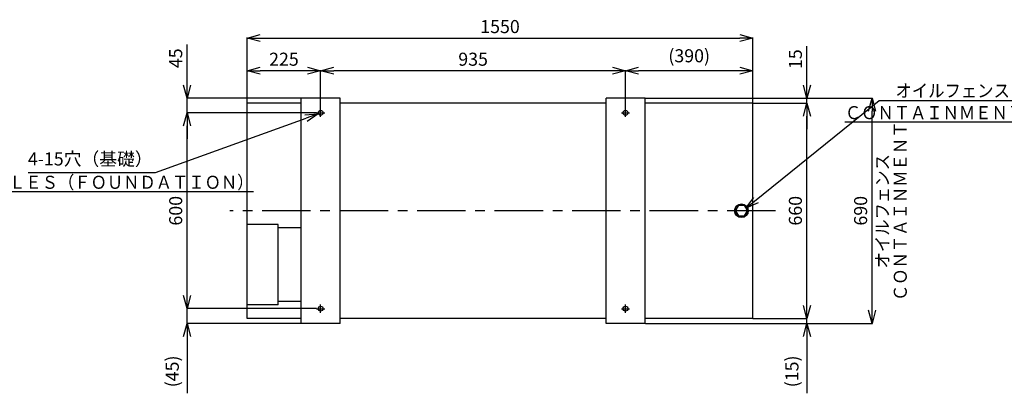
# Model space of a CAD drawing. Units: millimetres. Extents: x -2763 to 5643, y -8420 to 2902.
# Drawn here: x -698 to 2321, y -2042 to -898 of the extents above; entities that cross this region are included whole.
import ezdxf

# ---------------------------------------------------------------- set-up
doc = ezdxf.new("R2010")
doc.units = ezdxf.units.MM
doc.header["$LTSCALE"] = 4.677165
doc.linetypes.add('CENTER', pattern=[50.8, 31.75, -6.35, 6.35, -6.35])
for name, color, linetype in [('NoLayerName_001', 7, 'Continuous'), ('NoLayerName_003', 7, 'Continuous'), ('NoLayerName_004', 7, 'Continuous')]:
    doc.layers.add(name, color=color, linetype=linetype)
doc.styles.get("Standard").update_dxf_attribs({"font": 'txt', "bigfont": 'extfont2'})
doc.dimstyles.get("Standard").update_dxf_attribs({"dimtxt": 2.5, "dimasz": 2.5, "dimexe": 1.25, "dimexo": 0.625, "dimtad": 1, "dimzin": 0, "dimdsep": 46, "dimtxsty": 'Standard', "dimcen": 2.5, "dimadec": 0, "dimazin": 0, "dimtfac": 0.75, "dimtmove": 0, "dimatfit": 3, "dimfxl": 1, "dimarcsym": 0})

# ---------------------------------------------------------------- blocks, each defined once
blk = doc.blocks.new('_OPEN30')
at = {"color": 0, "linetype": 'ByBlock', "lineweight": -2}
for p, q in [((-1, 0.267949), (0, 0)), ((0, 0), (-1, -0.267949)), ((0, 0), (-1, 0))]:
    blk.add_line(p, q, dxfattribs=at)
blk = doc.blocks.new('*D352')
at = {"layer": 'Defpoints', "color": 0}
for p in [(217.9, -1185.6), (232.1, -1180.5)]:
    blk.add_point(p, dxfattribs=at)
at = {"layer": 'NoLayerName_001', "color": 0, "linetype": 'Continuous', "lineweight": 25}
for p, q in [((-281.3, -1365.7), (180.3, -1199.2)), ((-671.4, -1365.7), (-281.3, -1365.7))]:
    blk.add_line(p, q, dxfattribs=at)
at = {"layer": 'NoLayerName_001', "color": 0, "lineweight": 25, "xscale": 40, "yscale": 40, "zscale": 40, "rotation": 19.83425248971048}
blk.add_blockref('_OPEN30', (217.9, -1185.6), dxfattribs=at)
at = {"layer": 'NoLayerName_001', "color": 0, "lineweight": 25, "insert": (-481.3, -1329.4), "char_height": 40, "attachment_point": 5}
blk.add_mtext('4-15穴（基礎）', dxfattribs=at)
blk = doc.blocks.new('_NONE')
blk = doc.blocks.new('*D353')
at = {"layer": 'Defpoints', "color": 0}
for p in [(-184.2, -1138), (165, -1138), (212.5, -1183)]:
    blk.add_point(p, dxfattribs=at)
at = {"layer": 'NoLayerName_001', "color": 0, "linetype": 'Continuous', "lineweight": 25}
for p, q in [((-184.2, -1138), (-184.2, -973.3)), ((-184.2, -1098), (-184.2, -1058)), ((164.4, -1138), (-185.5, -1138)), ((-184.2, -1183), (-184.2, -1138)), ((211.9, -1183), (-185.5, -1183)), ((-184.2, -1223), (-184.2, -1263))]:
    blk.add_line(p, q, dxfattribs=at)
at = {"layer": 'NoLayerName_001', "color": 0, "lineweight": 25, "xscale": 40, "yscale": 40, "zscale": 40}
for p, rotation in [((-184.2, -1138), 270), ((-184.2, -1183), 90)]:
    blk.add_blockref('_OPEN30', p, dxfattribs=dict(at, rotation=rotation))
at = {"layer": 'NoLayerName_001', "color": 0, "lineweight": 25, "insert": (-214.2, -1015.7), "char_height": 40, "attachment_point": 5, "rotation": 90}
blk.add_mtext('45', dxfattribs=at)
blk = doc.blocks.new('*D354')
at = {"layer": 'Defpoints', "color": 0}
for p in [(-184.2, -1183), (212.5, -1183), (212.5, -1783)]:
    blk.add_point(p, dxfattribs=at)
at = {"layer": 'NoLayerName_001', "color": 0, "linetype": 'Continuous', "lineweight": 25}
for p, q in [((211.9, -1183), (-185.5, -1183)), ((-184.2, -1743), (-184.2, -1223)), ((211.9, -1783), (-185.5, -1783))]:
    blk.add_line(p, q, dxfattribs=at)
at = {"layer": 'NoLayerName_001', "color": 0, "lineweight": 25, "xscale": 40, "yscale": 40, "zscale": 40}
for p, rotation in [((-184.2, -1183), 90), ((-184.2, -1783), 270)]:
    blk.add_blockref('_OPEN30', p, dxfattribs=dict(at, rotation=rotation))
at = {"layer": 'NoLayerName_001', "color": 0, "lineweight": 25, "insert": (-214.2, -1483), "char_height": 40, "attachment_point": 5, "rotation": 90}
blk.add_mtext('600', dxfattribs=at)
blk = doc.blocks.new('*D355')
at = {"layer": 'Defpoints', "color": 0}
for p in [(-184.2, -1783), (212.5, -1783), (165, -1828)]:
    blk.add_point(p, dxfattribs=at)
at = {"layer": 'NoLayerName_001', "color": 0, "linetype": 'Continuous', "lineweight": 25}
for p, q in [((-184.2, -1743), (-184.2, -1703)), ((211.9, -1783), (-185.5, -1783)), ((-184.2, -1828), (-184.2, -1783)), ((164.4, -1828), (-185.5, -1828)), ((-184.2, -1828), (-184.2, -2042.3)), ((-184.2, -1868), (-184.2, -1908))]:
    blk.add_line(p, q, dxfattribs=at)
at = {"layer": 'NoLayerName_001', "color": 0, "lineweight": 25, "xscale": 40, "yscale": 40, "zscale": 40}
for p, rotation in [((-184.2, -1783), 270), ((-184.2, -1828), 90)]:
    blk.add_blockref('_OPEN30', p, dxfattribs=dict(at, rotation=rotation))
at = {"layer": 'NoLayerName_001', "color": 0, "lineweight": 25, "insert": (-224.7, -1975.2), "char_height": 40, "attachment_point": 5, "rotation": 90}
blk.add_mtext('(45)', dxfattribs=at)
blk = doc.blocks.new('*D356')
at = {"layer": 'Defpoints', "color": 0}
for p in [(225, -1053.8), (225, -1170.5), (1160, -1170.5)]:
    blk.add_point(p, dxfattribs=at)
at = {"layer": 'NoLayerName_001', "color": 0, "linetype": 'Continuous', "lineweight": 25}
for p, q in [((225, -1169.9), (225, -1052.6)), ((1120, -1053.8), (265, -1053.8)), ((1160, -1169.9), (1160, -1052.6))]:
    blk.add_line(p, q, dxfattribs=at)
at = {"layer": 'NoLayerName_001', "color": 0, "lineweight": 25, "xscale": 40, "yscale": 40, "zscale": 40}
for p, rotation in [((225, -1053.8), 180), ((1160, -1053.8), 360)]:
    blk.add_blockref('_OPEN30', p, dxfattribs=dict(at, rotation=rotation))
at = {"layer": 'NoLayerName_001', "color": 0, "lineweight": 25, "insert": (692.5, -1023.8), "char_height": 40, "attachment_point": 5}
blk.add_mtext('935', dxfattribs=at)
blk = doc.blocks.new('*D357')
at = {"layer": 'Defpoints', "color": 0}
for p in [(1550, -953.8), (0, -1153), (1550, -1153)]:
    blk.add_point(p, dxfattribs=at)
at = {"layer": 'NoLayerName_001', "color": 0, "linetype": 'Continuous', "lineweight": 25}
for p, q in [((0, -1152.4), (0, -952.6)), ((40, -953.8), (1510, -953.8)), ((1550, -1152.4), (1550, -952.6))]:
    blk.add_line(p, q, dxfattribs=at)
at = {"layer": 'NoLayerName_001', "color": 0, "lineweight": 25, "xscale": 40, "yscale": 40, "zscale": 40, "rotation": 180}
blk.add_blockref('_OPEN30', (0, -953.8), dxfattribs=at)
at = {"layer": 'NoLayerName_001', "color": 0, "lineweight": 25, "xscale": 40, "yscale": 40, "zscale": 40}
blk.add_blockref('_OPEN30', (1550, -953.8), dxfattribs=at)
at = {"layer": 'NoLayerName_001', "color": 0, "lineweight": 25, "insert": (775, -923.8), "char_height": 40, "attachment_point": 5}
blk.add_mtext('1550', dxfattribs=at)
blk = doc.blocks.new('*D358')
at = {"layer": 'Defpoints', "color": 0}
for p in [(1220, -1138), (1715.8, -1138), (1550, -1153)]:
    blk.add_point(p, dxfattribs=at)
at = {"layer": 'NoLayerName_001', "color": 0, "linetype": 'Continuous', "lineweight": 25}
for p, q in [((1715.8, -1138), (1715.8, -979)), ((1715.8, -1098), (1715.8, -1058)), ((1220.6, -1138), (1717, -1138)), ((1715.8, -1153), (1715.8, -1138)), ((1550.6, -1153), (1717, -1153)), ((1715.8, -1193), (1715.8, -1233))]:
    blk.add_line(p, q, dxfattribs=at)
at = {"layer": 'NoLayerName_001', "color": 0, "lineweight": 25, "xscale": 40, "yscale": 40, "zscale": 40}
for p, rotation in [((1715.8, -1138), 270), ((1715.8, -1153), 90)]:
    blk.add_blockref('_OPEN30', p, dxfattribs=dict(at, rotation=rotation))
at = {"layer": 'NoLayerName_001', "color": 0, "lineweight": 25, "insert": (1685.8, -1018.5), "char_height": 40, "attachment_point": 5, "rotation": 90}
blk.add_mtext('15', dxfattribs=at)
blk = doc.blocks.new('*D359')
at = {"layer": 'Defpoints', "color": 0}
for p in [(1550, -1153), (1715.8, -1153), (1550, -1813)]:
    blk.add_point(p, dxfattribs=at)
at = {"layer": 'NoLayerName_001', "color": 0, "linetype": 'Continuous', "lineweight": 25}
for p, q in [((1550.6, -1153), (1717, -1153)), ((1715.8, -1773), (1715.8, -1193)), ((1550.6, -1813), (1717, -1813))]:
    blk.add_line(p, q, dxfattribs=at)
at = {"layer": 'NoLayerName_001', "color": 0, "lineweight": 25, "xscale": 40, "yscale": 40, "zscale": 40}
for p, rotation in [((1715.8, -1153), 90), ((1715.8, -1813), 270)]:
    blk.add_blockref('_OPEN30', p, dxfattribs=dict(at, rotation=rotation))
at = {"layer": 'NoLayerName_001', "color": 0, "lineweight": 25, "insert": (1685.8, -1483), "char_height": 40, "attachment_point": 5, "rotation": 90}
blk.add_mtext('660', dxfattribs=at)
blk = doc.blocks.new('*D360')
at = {"layer": 'Defpoints', "color": 0}
for p in [(1220, -1828), (1550, -1813), (1715.8, -1813)]:
    blk.add_point(p, dxfattribs=at)
at = {"layer": 'NoLayerName_001', "color": 0, "linetype": 'Continuous', "lineweight": 25}
for p, q in [((1715.8, -1773), (1715.8, -1733)), ((1220.6, -1828), (1717, -1828)), ((1550.6, -1813), (1717, -1813)), ((1715.8, -1828), (1715.8, -1813)), ((1715.8, -1828), (1715.8, -2042.3)), ((1715.8, -1868), (1715.8, -1908))]:
    blk.add_line(p, q, dxfattribs=at)
at = {"layer": 'NoLayerName_001', "color": 0, "lineweight": 25, "xscale": 40, "yscale": 40, "zscale": 40}
for p, rotation in [((1715.8, -1813), 270), ((1715.8, -1828), 90)]:
    blk.add_blockref('_OPEN30', p, dxfattribs=dict(at, rotation=rotation))
at = {"layer": 'NoLayerName_001', "color": 0, "lineweight": 25, "insert": (1675.3, -1975.2), "char_height": 40, "attachment_point": 5, "rotation": 90}
blk.add_mtext('(15)', dxfattribs=at)
blk = doc.blocks.new('*D361')
at = {"layer": 'Defpoints', "color": 0}
for p in [(1220, -1138), (1915.8, -1138), (1220, -1828)]:
    blk.add_point(p, dxfattribs=at)
at = {"layer": 'NoLayerName_001', "color": 0, "linetype": 'Continuous', "lineweight": 25}
for p, q in [((1220.6, -1138), (1917, -1138)), ((1915.8, -1788), (1915.8, -1178)), ((1220.6, -1828), (1917, -1828))]:
    blk.add_line(p, q, dxfattribs=at)
at = {"layer": 'NoLayerName_001', "color": 0, "lineweight": 25, "xscale": 40, "yscale": 40, "zscale": 40}
for p, rotation in [((1915.8, -1138), 90), ((1915.8, -1828), 270)]:
    blk.add_blockref('_OPEN30', p, dxfattribs=dict(at, rotation=rotation))
at = {"layer": 'NoLayerName_001', "color": 0, "lineweight": 25, "insert": (1885.8, -1483), "char_height": 40, "attachment_point": 5, "rotation": 90}
blk.add_mtext('690', dxfattribs=at)
blk = doc.blocks.new('*D362')
at = {"layer": 'Defpoints', "color": 0}
for p in [(1160, -1053.8), (1160, -1170.5), (1550, -1153)]:
    blk.add_point(p, dxfattribs=at)
at = {"layer": 'NoLayerName_001', "color": 0, "linetype": 'Continuous', "lineweight": 25}
for p, q in [((1160, -1169.9), (1160, -1052.6)), ((1510, -1053.8), (1200, -1053.8)), ((1550, -1152.4), (1550, -1052.6))]:
    blk.add_line(p, q, dxfattribs=at)
at = {"layer": 'NoLayerName_001', "color": 0, "lineweight": 25, "xscale": 40, "yscale": 40, "zscale": 40, "rotation": 180}
blk.add_blockref('_OPEN30', (1160, -1053.8), dxfattribs=at)
at = {"layer": 'NoLayerName_001', "color": 0, "lineweight": 25, "xscale": 40, "yscale": 40, "zscale": 40}
blk.add_blockref('_OPEN30', (1550, -1053.8), dxfattribs=at)
at = {"layer": 'NoLayerName_001', "color": 0, "lineweight": 25, "insert": (1355, -1013.3), "char_height": 40, "attachment_point": 5}
blk.add_mtext('(390)', dxfattribs=at)
blk = doc.blocks.new('*D363')
at = {"layer": 'Defpoints', "color": 0}
for p in [(0, -1053.8), (0, -1153), (225, -1170.5)]:
    blk.add_point(p, dxfattribs=at)
at = {"layer": 'NoLayerName_001', "color": 0, "linetype": 'Continuous', "lineweight": 25}
for p, q in [((0, -1152.4), (0, -1052.6)), ((185, -1053.8), (40, -1053.8)), ((225, -1169.9), (225, -1052.6))]:
    blk.add_line(p, q, dxfattribs=at)
at = {"layer": 'NoLayerName_001', "color": 0, "lineweight": 25, "xscale": 40, "yscale": 40, "zscale": 40, "rotation": 180}
blk.add_blockref('_OPEN30', (0, -1053.8), dxfattribs=at)
at = {"layer": 'NoLayerName_001', "color": 0, "lineweight": 25, "xscale": 40, "yscale": 40, "zscale": 40}
blk.add_blockref('_OPEN30', (225, -1053.8), dxfattribs=at)
at = {"layer": 'NoLayerName_001', "color": 0, "lineweight": 25, "insert": (112.5, -1023.8), "char_height": 40, "attachment_point": 5}
blk.add_mtext('225', dxfattribs=at)
blk = doc.blocks.new('JZB_0153')
at = {"layer": 'NoLayerName_004', "color": 1, "linetype": 'Continuous', "lineweight": 25}
for p, q in [((218.3, 675), (53.3, 675)), ((53.3, 15), (53.3, 675)), ((218.3, 0), (218.3, 690)), ((338.3, 690), (218.3, 690)), ((338.3, 0), (338.3, 690)), ((1153.3, 675), (338.3, 675)), ((1153.3, 675), (1153.3, 690)), ((1273.3, 690), (1153.3, 690)), ((1153.3, 0), (1153.3, 675)), ((1273.3, 0), (1273.3, 690)), ((1603.3, 675), (1273.3, 675)), ((1603.3, 589.2), (1603.3, 675)), ((1603.3, 583.5), (1603.3, 589.2)), ((1603.3, 15), (1603.3, 583.5))]:
    blk.add_line(p, q, dxfattribs=at)
at = {"layer": 'NoLayerName_004', "color": 1, "linetype": 'CENTER', "lineweight": 25}
for p, q in [((265.8, 645), (290.8, 645)), ((278.3, 632.5), (278.3, 657.5)), ((1200.8, 645), (1225.8, 645)), ((1213.3, 632.5), (1213.3, 657.5)), ((1673.2, 345), (0, 345))]:
    blk.add_line(p, q, dxfattribs=at)
at = {"layer": 'NoLayerName_004', "color": 1, "linetype": 'Continuous', "lineweight": 25}
for centre, radius in [((278.3, 645), 7.5), ((1213.3, 645), 7.5), ((1568.3, 345), 21), ((1568.3, 345), 19.5)]:
    blk.add_circle(centre, radius, dxfattribs=at)

msp = doc.modelspace()

# ---------------------------------------------------------------- linework, layer by layer
at = {"layer": 'NoLayerName_003', "color": 7, "linetype": 'Continuous', "lineweight": 25}
msp.add_lwpolyline([(1533.47521, -1483.04624), (1524.2376, -1467.04624), (1505.7624, -1467.04624), (1496.52479, -1483.04624), (1505.7624, -1499.04624), (1524.2376, -1499.04624)], close=True, dxfattribs=at)
at = {"layer": 'NoLayerName_004', "color": 1, "linetype": 'Continuous', "lineweight": 25}
for p, q in [((95, -1524.84624), (0, -1524.84624)), ((95, -1771.24624), (95, -1524.84624)), ((165.00325, -1535.04624), (95, -1535.04624)), ((95, -1771.24624), (0, -1771.24624)), ((165.00325, -1761.04624), (95, -1761.04624)), ((165.00325, -1813.04624), (0, -1813.04624)), ((285.00325, -1828.04624), (165.00325, -1828.04624)), ((1100.00325, -1813.04624), (285.00325, -1813.04624)), ((1220.00325, -1828.04624), (1100.00325, -1828.04624)), ((1550, -1813.04624), (1220.00325, -1813.04624))]:
    msp.add_line(p, q, dxfattribs=at)
at = {"layer": 'NoLayerName_004', "color": 1, "linetype": 'CENTER', "lineweight": 25}
for p, q in [((225.00004, -1795.54624), (225.00004, -1770.54624)), ((1160.00004, -1795.54624), (1160.00004, -1770.54624)), ((212.50004, -1783.04624), (237.50004, -1783.04624)), ((1147.50004, -1783.04624), (1172.50004, -1783.04624))]:
    msp.add_line(p, q, dxfattribs=at)
at = {"layer": 'NoLayerName_004', "color": 1, "linetype": 'Continuous', "lineweight": 25}
for centre in [(225.00004, -1783.04624), (1160.00004, -1783.04624)]:
    msp.add_circle(centre, 7.5, dxfattribs=at)

# ---------------------------------------------------------------- block references
at = {"layer": 'NoLayerName_004'}
msp.add_blockref('JZB_0153', (-53.3072, -1828.04624), dxfattribs=at)

# ---------------------------------------------------------------- texts
at = {"layer": 'NoLayerName_001', "color": 2, "linetype": 'Continuous', "lineweight": 25, "insert": (1987.53965, -1135.06355), "char_height": 40, "width": 468.1434965, "attachment_point": 7, "line_spacing_factor": 0.75}
msp.add_mtext('\\A1;\\W0.917928;\\T0.826136;オイルフェンスドレン', dxfattribs=at)
at = {"layer": 'NoLayerName_001', "color": 2, "lineweight": 25, "char_height": 40, "line_spacing_factor": 0.6}
for s, insert, width, attachment_point in [('\\A1;\\W0.915173;\\T0.823656;\\LＣＯＮＴＡＩＮＭＥＮＴ\u3000ＤＲＡＩＮ（Ｍ２２）\\l', (2381.83862, -1202.4146), 1026.8243926, 8), ('\\A1;\\W0.915283;\\T0.823754;\\L４－１５ＨＯＬＥＳ（ＦＯＵＮＤＡＴＩＯＮ）\\l', (-1029.70116, -1415.75339), 980.2678205, 7)]:
    msp.add_mtext(s, dxfattribs=dict(at, insert=insert, width=width, attachment_point=attachment_point))
at = {"layer": 'NoLayerName_001', "color": 2, "lineweight": 25, "insert": (1974.72825, -1484.53312), "char_height": 40, "width": 514.7005602, "attachment_point": 5, "rotation": 90.0000025, "line_spacing_factor": 0.825}
msp.add_mtext('\\A1;\\W0.917470;\\T0.825723;オイルフェンス\\PＣＯＮＴＡＩＮＭＥＮＴ', dxfattribs=at)

# ---------------------------------------------------------------- dimensions: what is measured, and where the dimension line sits
at = {"layer": 'NoLayerName_001', "color": 2, "linetype": 'Continuous', "lineweight": 25}
dim = msp.add_linear_dim(base=(1550, -953.81326), p1=(0, -1153.04624), p2=(1550, -1153.04624), dimstyle='Standard', override={"dimtxt": 40, "dimasz": 40, "dimgap": 10, "dimzin": 8, "dimblk": 'OPEN30', "dimclrd": 0, "dimclre": 0, "dimclrt": 0, "dimtp": 0, "dimtm": 0, "dimlwd": 25, "dimlwe": 25}, dxfattribs=at)
dim.commit()
dim.dimension.update_dxf_attribs({"geometry": '*D357', "text_midpoint": (775, -953.81326), "dimtype": 160})
for base, p1, p2, angle, override, picture, middle in [((-184.24911, -1138.04624), (212.50004, -1183.04624), (165.00325, -1138.04624), 90, {"dimtxt": 40, "dimasz": 40, "dimgap": 10, "dimzin": 8, "dimblk": 'OPEN30', "dimclrd": 0, "dimclre": 0, "dimclrt": 0, "dimtp": 0, "dimtm": 0, "dimlwd": 25, "dimlwe": 25}, '*D353', (-184.24911, -1015.66528)), ((1160.00004, -1053.81326), (1550, -1153.04624), (1160.00004, -1170.54624), 180, {"dimtxt": 40, "dimasz": 40, "dimgap": 10, "dimzin": 8, "dimpost": '(<>)', "dimblk": 'OPEN30', "dimclrd": 0, "dimclre": 0, "dimclrt": 0, "dimtp": 0, "dimtm": 0, "dimlwd": 25, "dimlwe": 25}, '*D362', (1355.00002, -1053.81326)), ((1715.75089, -1138.04624), (1550, -1153.04624), (1220.00325, -1138.04624), 90, {"dimtxt": 40, "dimasz": 40, "dimgap": 10, "dimzin": 8, "dimblk": 'OPEN30', "dimclrd": 0, "dimclre": 0, "dimclrt": 0, "dimtp": 0, "dimtm": 0, "dimlwd": 25, "dimlwe": 25}, '*D358', (1715.75089, -1018.52243)), ((0, -1053.81326), (225.00004, -1170.54624), (0, -1153.04624), 180, {"dimtxt": 40, "dimasz": 40, "dimgap": 10, "dimzin": 8, "dimblk": 'OPEN30', "dimclrd": 0, "dimclre": 0, "dimclrt": 0, "dimtp": 0, "dimtm": 0, "dimlwd": 25, "dimlwe": 25}, '*D363', (112.50002, -1053.81326)), ((225.00004, -1053.81326), (1160.00004, -1170.54624), (225.00004, -1170.54624), 180, {"dimtxt": 40, "dimasz": 40, "dimgap": 10, "dimzin": 8, "dimblk": 'OPEN30', "dimclrd": 0, "dimclre": 0, "dimclrt": 0, "dimtp": 0, "dimtm": 0, "dimlwd": 25, "dimlwe": 25}, '*D356', (692.50004, -1053.81326)), ((1915.75089, -1138.04624), (1220.00325, -1828.04624), (1220.00325, -1138.04624), 90, {"dimtxt": 40, "dimasz": 40, "dimgap": 10, "dimzin": 8, "dimblk": 'OPEN30', "dimclrd": 0, "dimclre": 0, "dimclrt": 0, "dimtp": 0, "dimtm": 0, "dimlwd": 25, "dimlwe": 25}, '*D361', (1915.75089, -1483.04624)), ((1715.75089, -1153.04624), (1550, -1813.04624), (1550, -1153.04624), 90, {"dimtxt": 40, "dimasz": 40, "dimgap": 10, "dimzin": 8, "dimblk": 'OPEN30', "dimclrd": 0, "dimclre": 0, "dimclrt": 0, "dimtp": 0, "dimtm": 0, "dimlwd": 25, "dimlwe": 25}, '*D359', (1715.75089, -1483.04624)), ((-184.24911, -1183.04624), (212.50004, -1783.04624), (212.50004, -1183.04624), 90, {"dimtxt": 40, "dimasz": 40, "dimgap": 10, "dimzin": 8, "dimblk": 'OPEN30', "dimclrd": 0, "dimclre": 0, "dimclrt": 0, "dimtp": 0, "dimtm": 0, "dimlwd": 25, "dimlwe": 25}, '*D354', (-184.24911, -1483.04624)), ((-184.24911, -1783.04624), (165.00325, -1828.04624), (212.50004, -1783.04624), 90, {"dimtxt": 40, "dimasz": 40, "dimgap": 10, "dimzin": 8, "dimpost": '(<>)', "dimblk": 'OPEN30', "dimclrd": 0, "dimclre": 0, "dimclrt": 0, "dimtp": 0, "dimtm": 0, "dimlwd": 25, "dimlwe": 25}, '*D355', (-184.24911, -1975.18909)), ((1715.75089, -1813.04624), (1220.00325, -1828.04624), (1550, -1813.04624), 90, {"dimtxt": 40, "dimasz": 40, "dimgap": 10, "dimzin": 8, "dimpost": '(<>)', "dimblk": 'OPEN30', "dimclrd": 0, "dimclre": 0, "dimclrt": 0, "dimtp": 0, "dimtm": 0, "dimlwd": 25, "dimlwe": 25}, '*D360', (1715.75089, -1975.18909))]:
    dim = msp.add_linear_dim(base=base, p1=p1, p2=p2, angle=angle, dimstyle='Standard', override=override, dxfattribs=at)
    dim.commit()
    dim.dimension.update_dxf_attribs({"geometry": picture, "text_midpoint": middle, "dimtype": 160})
dim = msp.add_diameter_dim_2p(p1=(232.05512, -1180.50148), p2=(217.94495, -1185.59099), dimstyle='Standard', override={"dimtxt": 40, "dimasz": 40, "dimgap": 10, "dimtad": 3, "dimtih": 1, "dimtoh": 1, "dimzin": 8, "dimpost": '4-<>穴（基礎）', "dimblk1": 'NONE', "dimblk2": 'OPEN30', "dimsah": 1, "dimcen": 0, "dimse1": 1, "dimse2": 1, "dimclrd": 0, "dimclre": 0, "dimclrt": 0, "dimtp": 0, "dimtm": 0, "dimtofl": 0, "dimlwd": 25, "dimlwe": 25}, dxfattribs=at)
dim.commit()
dim.dimension.update_dxf_attribs({"geometry": '*D352', "text_midpoint": (-481.33016, -1365.65334), "dimtype": 163})

# ---------------------------------------------------------------- leaders
at = {"layer": 'NoLayerName_001', "color": 2, "linetype": 'Continuous', "lineweight": 25, "annotation_type": 0, "has_hookline": 1, "hookline_direction": 0, "text_width": 426.45429}
msp.add_leader([(1529.14033, -1475.538), (1937.53965, -1145.06355), (1977.53965, -1145.06355)], dimstyle='Standard', override={"dimtxt": 40, "dimasz": 40, "dimgap": 10, "dimldrblk": 'OPEN30'}, dxfattribs=at)

doc.saveas('drawing.dxf')
